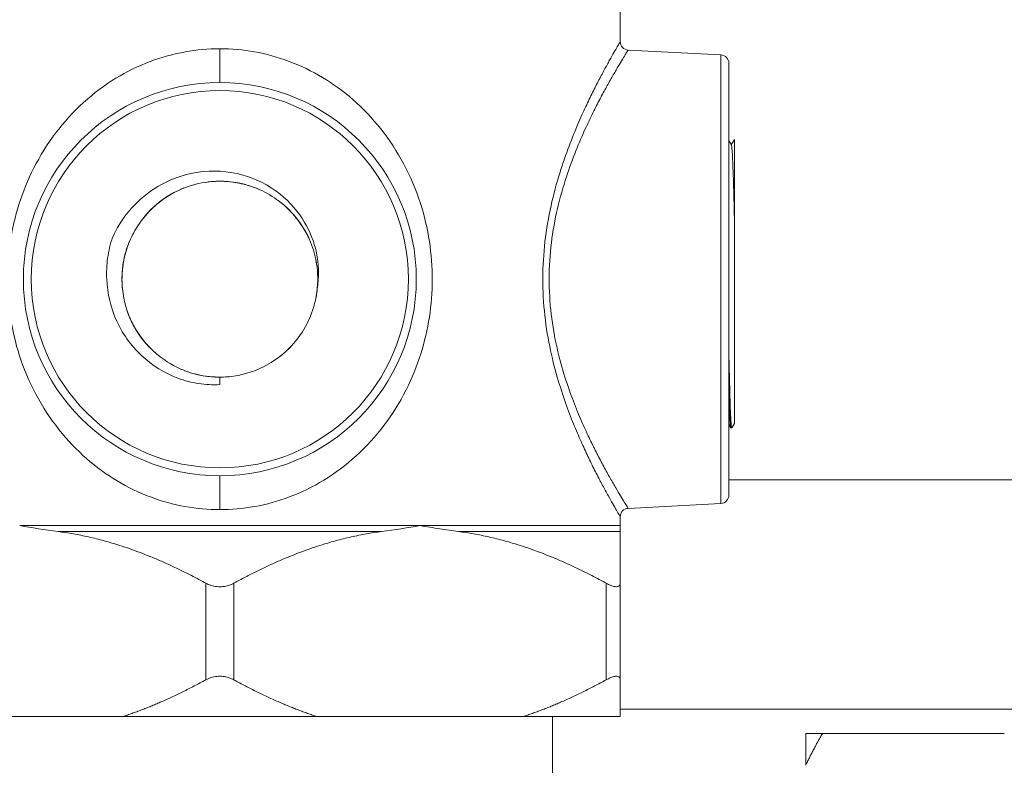
# Model space of a CAD drawing. Units: inches. Extents: x -38 to 151, y -111 to 29.
# Drawn here: x 34 to 38, y -96 to -94 of the extents above; entities that cross this region are included whole.
import ezdxf

# ---------------------------------------------------------------- set-up
doc = ezdxf.new("R2010")
doc.units = ezdxf.units.IN
doc.header["$MEASUREMENT"] = 0

msp = doc.modelspace()

# ---------------------------------------------------------------- linework, layer by layer
at = {"color": 0, "linetype": 'Continuous', "lineweight": 0, "extrusion": (2.22045e-16, 1, -2.22045e-16)}
for p, q in [((36.5083, -93.8549), (36.5083, -93.1535)), ((36.8684, -93.9022), (36.5368, -93.8848)), ((36.4012, -94.0537), (36.4008, -94.0537)), ((36.4393, -94.0537), (36.4393, -94.0537)), ((36.8968, -94.2081), (36.9061, -94.2241)), ((36.9057, -94.2235), (36.9168, -94.2042)), ((35.0768, -95.0803), (35.0768, -95.0537)), ((36.9038, -95.2347), (36.8968, -95.2226)), ((36.9041, -95.2349), (36.9073, -95.2349)), ((36.9168, -95.2188), (36.9076, -95.2346)), ((38.8868, -95.4207), (36.8968, -95.4207)), ((36.8684, -95.5052), (36.5368, -95.5226)), ((36.4938, -95.5276), (36.4938, -95.5279)), ((36.5083, -95.5843), (36.5083, -95.5525)), ((34.3611, -95.5843), (35.7926, -95.5843)), ((35.7926, -95.5843), (36.5083, -95.5843)), ((35.655, -95.6055), (34.4987, -95.6055)), ((36.5083, -95.6055), (35.9302, -95.6055)), ((35.0268, -96.1353), (35.0268, -95.7901)), ((35.1268, -96.1353), (35.1268, -95.7901)), ((36.4583, -96.1353), (36.4583, -95.7901)), ((36.5083, -96.1353), (36.5083, -95.7901)), ((38.8868, -96.2407), (36.5083, -96.2407)), ((34.7299, -96.2667), (33.9923, -96.2667)), ((35.4238, -96.2667), (34.7299, -96.2667)), ((36.1614, -96.2667), (35.4238, -96.2667)), ((36.5083, -96.2667), (36.1614, -96.2667)), ((36.2668, -97.3267), (36.2668, -96.2667)), ((37.1718, -96.4408), (37.1718, -96.3267)), ((37.8818, -96.3267), (37.2318, -96.3267))]:
    msp.add_line(p, q, dxfattribs=at)
at = {"color": 0, "linetype": 'Continuous', "lineweight": 0, "extrusion": (-4.93038e-32, -2.22045e-16, -1)}
for radius in [0.7025, 0.6741]:
    msp.add_circle((-35.0768, -94.7037), radius, dxfattribs=at)
at = {"color": 0, "linetype": 'Continuous', "lineweight": 0}
msp.add_arc((36.5383, -93.8549), 0.03, 180, 267, dxfattribs=at)
at = {"color": 0, "linetype": 'Continuous', "lineweight": 0, "extrusion": (-4.93038e-32, -2.22045e-16, -1)}
for centre, radius, start, end in [((-36.8668, -93.9322), 0.03, 93, 180), ((-35.0768, -94.7037), 0.35, 186.0502, 270), ((-36.8668, -95.4752), 0.03, 180, 267), ((-36.5383, -95.5525), 0.03, 360, 87)]:
    msp.add_arc(centre, radius, start, end, dxfattribs=at)
for centre, major_axis in [((35.0768, -93.8802), (0, -0.121)), ((35.0768, -95.5272), (0, 0.121))]:
    msp.add_ellipse(centre, major_axis=major_axis, ratio=0, start_param=-1.570796, end_param=0, dxfattribs=at)
at = {"color": 0, "linetype": 'Continuous', "lineweight": 0}
for centre, major_axis, start_param, end_param in [((36.8684, -94.7037), (0, 0.8015), 0.000002, 3.141594), ((36.8968, -94.7037), (0, 0.7715), 0, 3.141593)]:
    msp.add_ellipse(centre, major_axis=major_axis, ratio=0, start_param=start_param, end_param=end_param, dxfattribs=at)
for points, knots in [([(36.5083, -93.8549), (36.5083, -93.8549), (36.5072, -93.8568), (36.5054, -93.8599), (36.5035, -93.8631), (36.5009, -93.8676), (36.4976, -93.8732), (36.4944, -93.8788), (36.4905, -93.8856), (36.486, -93.8935), (36.4815, -93.9015), (36.4763, -93.9107), (36.4704, -93.9212), (36.4646, -93.9316), (36.4582, -93.9433), (36.4513, -93.9561), (36.4444, -93.9688), (36.4372, -93.9826), (36.4297, -93.9969), (36.4223, -94.0113), (36.4147, -94.0262), (36.4069, -94.0421), (36.399, -94.0581), (36.3908, -94.0751), (36.3819, -94.0942), (36.3731, -94.1134), (36.3635, -94.1347), (36.3533, -94.1586), (36.3432, -94.1826), (36.3324, -94.2092), (36.3213, -94.2391), (36.3102, -94.2689), (36.2988, -94.3021), (36.2878, -94.3387), (36.2768, -94.3753), (36.2663, -94.4153), (36.2576, -94.457), (36.249, -94.4987), (36.2421, -94.5422), (36.2376, -94.5859), (36.2332, -94.6295), (36.2312, -94.6735), (36.2318, -94.7178), (36.2323, -94.762), (36.2355, -94.8067), (36.2408, -94.8498), (36.2462, -94.8929), (36.2539, -94.9345), (36.2625, -94.9728), (36.2712, -95.0111), (36.2808, -95.0461), (36.2907, -95.0781), (36.3005, -95.1102), (36.3105, -95.1392), (36.3203, -95.1656), (36.3301, -95.1921), (36.3396, -95.2161), (36.3487, -95.2378), (36.3578, -95.2595), (36.3664, -95.2791), (36.3747, -95.2974), (36.383, -95.3157), (36.391, -95.3327), (36.3991, -95.3493), (36.4071, -95.3659), (36.4151, -95.382), (36.4229, -95.3973), (36.4308, -95.4126), (36.4384, -95.4271), (36.4455, -95.4404), (36.4526, -95.4537), (36.4592, -95.4659), (36.4652, -95.4768), (36.4713, -95.4878), (36.4767, -95.4975), (36.4816, -95.5062), (36.4866, -95.5149), (36.491, -95.5227), (36.4949, -95.5294), (36.4987, -95.5361), (36.502, -95.5418), (36.5044, -95.5459), (36.5068, -95.55), (36.5083, -95.5525), (36.5083, -95.5525)], [0, 0, 0, 0, 0.0357143, 0.0357143, 0.0357143, 0.0714286, 0.0714286, 0.0714286, 0.1071429, 0.1071429, 0.1071429, 0.1428571, 0.1428571, 0.1428571, 0.1785714, 0.1785714, 0.1785714, 0.2142857, 0.2142857, 0.2142857, 0.25, 0.25, 0.25, 0.2857143, 0.2857143, 0.2857143, 0.3214286, 0.3214286, 0.3214286, 0.3571429, 0.3571429, 0.3571429, 0.3928571, 0.3928571, 0.3928571, 0.4285714, 0.4285714, 0.4285714, 0.4642857, 0.4642857, 0.4642857, 0.5, 0.5, 0.5, 0.5357143, 0.5357143, 0.5357143, 0.5714286, 0.5714286, 0.5714286, 0.6071429, 0.6071429, 0.6071429, 0.6428571, 0.6428571, 0.6428571, 0.6785714, 0.6785714, 0.6785714, 0.7142857, 0.7142857, 0.7142857, 0.75, 0.75, 0.75, 0.7857143, 0.7857143, 0.7857143, 0.8214286, 0.8214286, 0.8214286, 0.8571429, 0.8571429, 0.8571429, 0.8928571, 0.8928571, 0.8928571, 0.9285714, 0.9285714, 0.9285714, 0.9642857, 0.9642857, 0.9642857, 1, 1, 1, 1]), ([(35.0768, -93.8802), (35.0355, -93.8802), (34.994, -93.8838), (34.9524, -93.8913), (34.9107, -93.8988), (34.8689, -93.9102), (34.8275, -93.9259), (34.7861, -93.9415), (34.745, -93.9613), (34.7049, -93.9857), (34.6649, -94.0101), (34.6259, -94.0391), (34.5895, -94.0722), (34.5531, -94.1052), (34.5193, -94.1423), (34.4895, -94.1818), (34.4596, -94.2214), (34.4336, -94.2633), (34.4118, -94.3062), (34.39, -94.349), (34.3724, -94.3928), (34.3586, -94.4366), (34.3447, -94.4804), (34.3346, -94.5244), (34.3278, -94.5686), (34.321, -94.6129), (34.3176, -94.6574), (34.3175, -94.7023), (34.3174, -94.7473), (34.3207, -94.7927), (34.3278, -94.8386), (34.3348, -94.8845), (34.3456, -94.931), (34.3607, -94.9775), (34.3759, -95.024), (34.3954, -95.0706), (34.419, -95.115), (34.4427, -95.1595), (34.4704, -95.2019), (34.5011, -95.2406), (34.5318, -95.2793), (34.5653, -95.3142), (34.6003, -95.3449), (34.6353, -95.3755), (34.6718, -95.4019), (34.7099, -95.4247), (34.748, -95.4474), (34.7878, -95.4667), (34.8287, -95.482), (34.8696, -95.4973), (34.9115, -95.5087), (34.953, -95.5162), (34.9946, -95.5236), (35.0358, -95.5272), (35.0768, -95.5272)], [0, 0, 0, 0, 0.0555556, 0.0555556, 0.0555556, 0.1111111, 0.1111111, 0.1111111, 0.1666667, 0.1666667, 0.1666667, 0.2222222, 0.2222222, 0.2222222, 0.2777778, 0.2777778, 0.2777778, 0.3333333, 0.3333333, 0.3333333, 0.3888889, 0.3888889, 0.3888889, 0.4444444, 0.4444444, 0.4444444, 0.5, 0.5, 0.5, 0.5555556, 0.5555556, 0.5555556, 0.6111111, 0.6111111, 0.6111111, 0.6666667, 0.6666667, 0.6666667, 0.7222222, 0.7222222, 0.7222222, 0.7777778, 0.7777778, 0.7777778, 0.8333333, 0.8333333, 0.8333333, 0.8888889, 0.8888889, 0.8888889, 0.9444444, 0.9444444, 0.9444444, 1, 1, 1, 1]), ([(35.0768, -95.5272), (35.1181, -95.5272), (35.1597, -95.5236), (35.2013, -95.5161), (35.2429, -95.5085), (35.2847, -95.4971), (35.3262, -95.4815), (35.3676, -95.4659), (35.4087, -95.4461), (35.4487, -95.4217), (35.4888, -95.3972), (35.5278, -95.3683), (35.5642, -95.3352), (35.6006, -95.3022), (35.6343, -95.2651), (35.6642, -95.2256), (35.6941, -95.186), (35.72, -95.1441), (35.7418, -95.1012), (35.7636, -95.0584), (35.7812, -95.0146), (35.7951, -94.9708), (35.809, -94.927), (35.8191, -94.883), (35.8259, -94.8388), (35.8326, -94.7945), (35.8361, -94.75), (35.8362, -94.7051), (35.8362, -94.6601), (35.8329, -94.6147), (35.8259, -94.5688), (35.8189, -94.5229), (35.8081, -94.4764), (35.793, -94.4299), (35.7778, -94.3834), (35.7583, -94.3368), (35.7346, -94.2924), (35.711, -94.2479), (35.6832, -94.2055), (35.6526, -94.1668), (35.6219, -94.1281), (35.5884, -94.0932), (35.5534, -94.0625), (35.5183, -94.0319), (35.4819, -94.0055), (35.4438, -93.9827), (35.4057, -93.9599), (35.3658, -93.9407), (35.325, -93.9254), (35.2841, -93.9101), (35.2422, -93.8987), (35.2006, -93.8912), (35.1591, -93.8837), (35.1179, -93.8802), (35.0768, -93.8802)], [0, 0, 0, 0, 0.0555556, 0.0555556, 0.0555556, 0.1111111, 0.1111111, 0.1111111, 0.1666667, 0.1666667, 0.1666667, 0.2222222, 0.2222222, 0.2222222, 0.2777778, 0.2777778, 0.2777778, 0.3333333, 0.3333333, 0.3333333, 0.3888889, 0.3888889, 0.3888889, 0.4444444, 0.4444444, 0.4444444, 0.5, 0.5, 0.5, 0.5555556, 0.5555556, 0.5555556, 0.6111111, 0.6111111, 0.6111111, 0.6666667, 0.6666667, 0.6666667, 0.7222222, 0.7222222, 0.7222222, 0.7777778, 0.7777778, 0.7777778, 0.8333333, 0.8333333, 0.8333333, 0.8888889, 0.8888889, 0.8888889, 0.9444444, 0.9444444, 0.9444444, 1, 1, 1, 1]), ([(36.5368, -93.8848), (36.5368, -93.8848), (36.5356, -93.8866), (36.5337, -93.8897), (36.5318, -93.8928), (36.5291, -93.8971), (36.5258, -93.9025), (36.5225, -93.9079), (36.5186, -93.9144), (36.514, -93.9221), (36.5093, -93.9297), (36.504, -93.9386), (36.4981, -93.9487), (36.4921, -93.9588), (36.4856, -93.9701), (36.4785, -93.9824), (36.4715, -93.9947), (36.4641, -94.0079), (36.4565, -94.0217), (36.4489, -94.0356), (36.4412, -94.05), (36.4332, -94.0653), (36.4251, -94.0807), (36.4168, -94.0971), (36.4077, -94.1156), (36.3986, -94.134), (36.3889, -94.1546), (36.3785, -94.1777), (36.3681, -94.2008), (36.3571, -94.2264), (36.3458, -94.2553), (36.3345, -94.2841), (36.3228, -94.3161), (36.3116, -94.3514), (36.3004, -94.3867), (36.2897, -94.4253), (36.2808, -94.4656), (36.272, -94.5058), (36.2649, -94.5478), (36.2604, -94.5899), (36.2559, -94.6321), (36.2538, -94.6745), (36.2544, -94.7173), (36.255, -94.76), (36.2582, -94.8031), (36.2637, -94.8447), (36.2692, -94.8863), (36.277, -94.9265), (36.2858, -94.9634), (36.2946, -95.0004), (36.3045, -95.0342), (36.3145, -95.0651), (36.3246, -95.096), (36.3348, -95.124), (36.3448, -95.1495), (36.3548, -95.1751), (36.3645, -95.1982), (36.3738, -95.2191), (36.383, -95.2401), (36.3918, -95.259), (36.4003, -95.2766), (36.4088, -95.2943), (36.417, -95.3107), (36.4252, -95.3267), (36.4334, -95.3427), (36.4416, -95.3582), (36.4496, -95.3729), (36.4576, -95.3877), (36.4653, -95.4017), (36.4726, -95.4145), (36.4798, -95.4274), (36.4866, -95.4391), (36.4928, -95.4496), (36.4989, -95.4602), (36.5045, -95.4695), (36.5095, -95.4779), (36.5145, -95.4863), (36.5191, -95.4938), (36.523, -95.5003), (36.527, -95.5067), (36.5303, -95.5122), (36.5328, -95.5162), (36.5352, -95.5201), (36.5368, -95.5226), (36.5368, -95.5226)], [0, 0, 0, 0, 0.0357143, 0.0357143, 0.0357143, 0.0714286, 0.0714286, 0.0714286, 0.1071429, 0.1071429, 0.1071429, 0.1428571, 0.1428571, 0.1428571, 0.1785714, 0.1785714, 0.1785714, 0.2142857, 0.2142857, 0.2142857, 0.25, 0.25, 0.25, 0.2857143, 0.2857143, 0.2857143, 0.3214286, 0.3214286, 0.3214286, 0.3571429, 0.3571429, 0.3571429, 0.3928571, 0.3928571, 0.3928571, 0.4285714, 0.4285714, 0.4285714, 0.4642857, 0.4642857, 0.4642857, 0.5, 0.5, 0.5, 0.5357143, 0.5357143, 0.5357143, 0.5714286, 0.5714286, 0.5714286, 0.6071429, 0.6071429, 0.6071429, 0.6428571, 0.6428571, 0.6428571, 0.6785714, 0.6785714, 0.6785714, 0.7142857, 0.7142857, 0.7142857, 0.75, 0.75, 0.75, 0.7857143, 0.7857143, 0.7857143, 0.8214286, 0.8214286, 0.8214286, 0.8571429, 0.8571429, 0.8571429, 0.8928571, 0.8928571, 0.8928571, 0.9285714, 0.9285714, 0.9285714, 0.9642857, 0.9642857, 0.9642857, 1, 1, 1, 1]), ([(36.9168, -94.2042), (36.9168, -94.2042), (36.9168, -94.2043), (36.9168, -94.2078), (36.9168, -94.2314), (36.9168, -94.2798), (36.9168, -94.3198), (36.9168, -94.391), (36.9168, -94.4395), (36.9168, -94.4931)], [1.553819, 1.553819, 1.553819, 1.553819, 1.580944, 1.580944, 1.947627, 1.947627, 2.611971, 2.611971, 3.54549, 3.54549, 3.54549, 3.54549]), ([(36.9168, -94.4932), (36.9162, -94.4643), (36.9155, -94.4368), (36.9142, -94.387), (36.9136, -94.3646), (36.9125, -94.3307), (36.9121, -94.318), (36.9104, -94.2747), (36.9093, -94.2515), (36.9075, -94.2306), (36.9069, -94.2262), (36.9062, -94.2243), (36.9061, -94.2242), (36.9061, -94.2241)], [-24.957611, -24.957611, -24.957611, -24.957611, -24.568045, -24.568045, -24.198614, -24.198614, -23.94976, -23.94976, -23.26358, -23.26358, -22.898131, -22.898131, -22.861018, -22.861018, -22.861018, -22.861018]), ([(34.6936, -94.5535), (34.7058, -94.5267), (34.7263, -94.4883), (34.788, -94.4196), (34.8198, -94.3937), (34.8968, -94.3478), (34.9438, -94.3302), (35.0562, -94.3116), (35.1095, -94.3196), (35.1845, -94.3373), (35.2324, -94.3555), (35.3152, -94.4156), (35.3473, -94.4497), (35.3929, -94.5205), (35.4087, -94.5559), (35.4297, -94.6366), (35.4306, -94.6752), (35.4288, -94.7037)], [0.000084, 0.000084, 0.000084, 0.000084, 0.224632, 0.224632, 0.399376, 0.399376, 0.612166, 0.612166, 0.891931, 0.891931, 1.231459, 1.231459, 1.507773, 1.507773, 1.738292, 1.738292, 2.009624, 2.009624, 2.009624, 2.009624]), ([(35.0768, -95.0538), (35.0413, -95.0538), (35.0058, -95.0486), (34.9381, -95.0274), (34.9061, -95.0114), (34.8405, -94.9656), (34.8085, -94.933), (34.7779, -94.8867), (34.7724, -94.8775), (34.746, -94.8277), (34.733, -94.7832), (34.7254, -94.7069), (34.7264, -94.6754), (34.735, -94.6242), (34.7402, -94.6043), (34.7552, -94.5632), (34.7653, -94.5422), (34.7925, -94.4975), (34.8108, -94.4744), (34.849, -94.4366), (34.8682, -94.4212), (34.9017, -94.3999), (34.9149, -94.3927), (34.9589, -94.3723), (34.9913, -94.3626), (35.043, -94.3548), (35.0618, -94.3534), (35.1092, -94.3538), (35.1373, -94.3575), (35.1774, -94.3679), (35.1898, -94.3719), (35.2267, -94.3861), (35.2504, -94.3985), (35.2921, -94.4266), (35.3103, -94.4417), (35.3438, -94.4757), (35.3588, -94.4946), (35.3814, -94.5299), (35.39, -94.5458), (35.408, -94.5866), (35.4159, -94.6123), (35.4235, -94.6527), (35.4254, -94.6671), (35.4272, -94.6951), (35.4272, -94.7087), (35.4263, -94.7257), (35.4261, -94.7292), (35.4258, -94.7327)], [14.531229, 14.531229, 14.531229, 14.531229, 14.967958, 14.967958, 15.403616, 15.403616, 15.955877, 15.955877, 16.088549, 16.088549, 16.6503, 16.6503, 17.037162, 17.037162, 17.2926, 17.2926, 17.578584, 17.578584, 17.940264, 17.940264, 18.243715, 18.243715, 18.428814, 18.428814, 18.839572, 18.839572, 19.070355, 19.070355, 19.420795, 19.420795, 19.580853, 19.580853, 19.907441, 19.907441, 20.197645, 20.197645, 20.493925, 20.493925, 20.715457, 20.715457, 21.043652, 21.043652, 21.221278, 21.221278, 21.388899, 21.388899, 21.431883, 21.431883, 21.431883, 21.431883]), ([(35.0408, -94.3555), (35.0728, -94.3523), (35.1053, -94.3534), (35.1475, -94.3606), (35.159, -94.363), (35.1713, -94.3664)], [7.4787941, 7.4787941, 7.4787941, 7.4787941, 7.8768403, 7.8768403, 8.0083565, 8.0083565, 8.0083565, 8.0083565]), ([(35.1543, -94.3623), (35.1334, -94.3576), (35.112, -94.3548), (35.0807, -94.3536), (35.0708, -94.3536), (35.0609, -94.354)], [3.3918722, 3.3918722, 3.3918722, 3.3918722, 3.5544035, 3.5544035, 3.6295601, 3.6295601, 3.6295601, 3.6295601]), ([(35.0989, -94.3544), (35.1203, -94.3558), (35.1417, -94.3591), (35.1664, -94.3652), (35.1703, -94.3663), (35.1742, -94.3674)], [25.3146072, 25.3146072, 25.3146072, 25.3146072, 26.0503119, 26.0503119, 26.1888719, 26.1888719, 26.1888719, 26.1888719]), ([(34.8763, -94.4167), (34.8809, -94.4135), (34.8855, -94.4104), (34.9087, -94.3958), (34.9282, -94.3858), (34.9486, -94.3778)], [2.4634928, 2.4634928, 2.4634928, 2.4634928, 2.5051479, 2.5051479, 2.6699511, 2.6699511, 2.6699511, 2.6699511]), ([(34.8955, -94.4042), (34.8771, -94.4154), (34.8597, -94.4283), (34.8322, -94.453), (34.8213, -94.464), (34.8113, -94.4756)], [2.6700335, 2.6700335, 2.6700335, 2.6700335, 2.8332411, 2.8332411, 2.9499898, 2.9499898, 2.9499898, 2.9499898]), ([(34.8145, -94.4719), (34.8329, -94.4512), (34.8536, -94.4327), (34.8895, -94.4074), (34.9035, -94.3989), (34.9179, -94.3915)], [8.538877, 8.538877, 8.538877, 8.538877, 8.878178, 8.878178, 9.0781656, 9.0781656, 9.0781656, 9.0781656]), ([(34.8435, -94.4429), (34.8613, -94.427), (34.8807, -94.4129), (34.904, -94.3992), (34.9069, -94.3976), (34.9097, -94.396)], [22.2150075, 22.2150075, 22.2150075, 22.2150075, 22.9847669, 22.9847669, 23.0908259, 23.0908259, 23.0908259, 23.0908259]), ([(35.2857, -94.4227), (35.3146, -94.4443), (35.3402, -94.4704), (35.3656, -94.5055), (35.3696, -94.5114), (35.3734, -94.5174)], [6.7880663, 6.7880663, 6.7880663, 6.7880663, 7.0611273, 7.0611273, 7.115555, 7.115555, 7.115555, 7.115555]), ([(35.2977, -94.4321), (35.306, -94.4389), (35.314, -94.4461), (35.3326, -94.4644), (35.3429, -94.4758), (35.3524, -94.4879)], [8.0202546, 8.0202546, 8.0202546, 8.0202546, 8.240107, 8.240107, 8.5543345, 8.5543345, 8.5543345, 8.5543345]), ([(35.3704, -94.5129), (35.3585, -94.4948), (35.3449, -94.4777), (35.3262, -94.458), (35.3224, -94.4542), (35.3184, -94.4504)], [4.1075493, 4.1075493, 4.1075493, 4.1075493, 4.2724904, 4.2724904, 4.3136592, 4.3136592, 4.3136592, 4.3136592]), ([(35.3412, -94.4744), (35.3535, -94.4886), (35.3647, -94.5038), (35.3789, -94.5266), (35.3829, -94.5335), (35.3867, -94.5406)], [28.5541949, 28.5541949, 28.5541949, 28.5541949, 29.2173209, 29.2173209, 29.4987459, 29.4987459, 29.4987459, 29.4987459]), ([(35.3458, -94.4797), (35.3613, -94.4983), (35.3749, -94.5186), (35.3904, -94.5476), (35.3942, -94.5554), (35.3977, -94.5633)], [1.1122082, 1.1122082, 1.1122082, 1.1122082, 1.2957289, 1.2957289, 1.3611853, 1.3611853, 1.3611853, 1.3611853]), ([(36.9168, -94.4932), (36.9168, -94.5576), (36.9168, -94.6165), (36.9168, -94.6974), (36.9168, -94.7588), (36.9168, -94.8941), (36.9168, -94.9534), (36.9168, -95.074), (36.9168, -95.1159), (36.9168, -95.1764), (36.9168, -95.2003), (36.9168, -95.216), (36.9168, -95.2188), (36.9168, -95.2188)], [0.000103, 0.000103, 0.000103, 0.000103, 0.557335, 0.557335, 1.103195, 1.103195, 1.567428, 1.567428, 2.175955, 2.175955, 3.059857, 3.059857, 3.410572, 3.410572, 3.410572, 3.410572]), ([(34.6721, -94.7037), (34.6709, -94.6784), (34.6721, -94.6531), (34.6791, -94.6027), (34.685, -94.5778), (34.6934, -94.5534)], [0.0005663, 0.0005663, 0.0005663, 0.0005663, 0.1932159, 0.1932159, 0.3878874, 0.3878874, 0.3878874, 0.3878874]), ([(34.7355, -94.6258), (34.7357, -94.6246), (34.736, -94.6234), (34.7415, -94.6002), (34.7489, -94.5788), (34.7583, -94.5582)], [3.1395227, 3.1395227, 3.1395227, 3.1395227, 3.1487542, 3.1487542, 3.3194216, 3.3194216, 3.3194216, 3.3194216]), ([(34.7269, -94.7119), (34.7266, -94.6978), (34.7271, -94.6837), (34.7307, -94.6459), (34.7354, -94.6222), (34.7442, -94.5939), (34.746, -94.5885), (34.7479, -94.5832)], [9.6146838, 9.6146838, 9.6146838, 9.6146838, 9.7875704, 9.7875704, 10.0818214, 10.0818214, 10.1519581, 10.1519581, 10.1519581, 10.1519581]), ([(34.7273, -94.6868), (34.7286, -94.6609), (34.7326, -94.6352), (34.7404, -94.6068), (34.7414, -94.6033), (34.7424, -94.5998)], [19.2064519, 19.2064519, 19.2064519, 19.2064519, 20.0448419, 20.0448419, 20.1623635, 20.1623635, 20.1623635, 20.1623635]), ([(34.7386, -94.6131), (34.7337, -94.6316), (34.7303, -94.6506), (34.7267, -94.6888), (34.7264, -94.708), (34.7276, -94.7272)], [1.9823075, 1.9823075, 1.9823075, 1.9823075, 2.1278558, 2.1278558, 2.2734419, 2.2734419, 2.2734419, 2.2734419]), ([(35.0768, -95.0803), (35.0515, -95.0816), (35.026, -95.0803), (34.9755, -95.0727), (34.951, -95.0663), (34.8792, -95.0395), (34.8351, -95.0119), (34.7662, -94.9481), (34.7327, -94.9079), (34.6865, -94.8066), (34.6745, -94.7553), (34.6721, -94.7037)], [0.000564, 0.000564, 0.000564, 0.000564, 0.194129, 0.194129, 0.389278, 0.389278, 0.777188, 0.777188, 1.104337, 1.104337, 1.38729, 1.38729, 1.38729, 1.38729]), ([(35.4288, -94.7037), (35.4284, -94.7099), (35.4279, -94.716), (35.4265, -94.7283), (35.4256, -94.7345), (35.4246, -94.7405)], [0.00035322, 0.00035322, 0.00035322, 0.00035322, 0.04760654, 0.04760654, 0.09464181, 0.09464181, 0.09464181, 0.09464181]), ([(35.4257, -94.6746), (35.4259, -94.6775), (35.4261, -94.6805), (35.4272, -94.6997), (35.4269, -94.7161), (35.4256, -94.7325)], [9.9452613, 9.9452613, 9.9452613, 9.9452613, 10.0050625, 10.0050625, 10.340195, 10.340195, 10.340195, 10.340195]), ([(35.4248, -94.7406), (35.4245, -94.7439), (35.4241, -94.7471), (35.4226, -94.7582), (35.4213, -94.766), (35.4198, -94.7737)], [31.9291951, 31.9291951, 31.9291951, 31.9291951, 32.045314, 32.045314, 32.3230789, 32.3230789, 32.3230789, 32.3230789]), ([(35.4265, -94.7196), (35.4264, -94.7233), (35.4261, -94.727), (35.4257, -94.7322), (35.4256, -94.7336), (35.4255, -94.735)], [0.66809325, 0.66809325, 0.66809325, 0.66809325, 0.69650772, 0.69650772, 0.70726547, 0.70726547, 0.70726547, 0.70726547]), ([(34.77, -94.8725), (34.7607, -94.8557), (34.7529, -94.8382), (34.7464, -94.8197), (34.7462, -94.8193), (34.7461, -94.8189)], [3.8129261, 3.8129261, 3.8129261, 3.8129261, 3.9580346, 3.9580346, 3.9609512, 3.9609512, 3.9609512, 3.9609512]), ([(34.8226, -94.9444), (34.8187, -94.9403), (34.815, -94.9361), (34.7969, -94.9151), (34.7841, -94.8971), (34.7658, -94.8654), (34.7593, -94.8523), (34.7537, -94.8389)], [10.6876545, 10.6876545, 10.6876545, 10.6876545, 10.757469, 10.757469, 11.0302781, 11.0302781, 11.2106476, 11.2106476, 11.2106476, 11.2106476]), ([(34.8208, -94.9422), (34.801, -94.921), (34.7838, -94.8974), (34.7679, -94.8685), (34.766, -94.865), (34.7642, -94.8615)], [16.177251, 16.177251, 16.177251, 16.177251, 17.113886, 17.113886, 17.242999, 17.242999, 17.242999, 17.242999]), ([(34.7696, -94.8718), (34.7808, -94.8921), (34.794, -94.9112), (34.8189, -94.9407), (34.8295, -94.9518), (34.8409, -94.9622)], [1.3060233, 1.3060233, 1.3060233, 1.3060233, 1.4814808, 1.4814808, 1.5982343, 1.5982343, 1.5982343, 1.5982343]), ([(36.8968, -94.9665), (36.8978, -95.0119), (36.8989, -95.0532), (36.9003, -95.1066), (36.9007, -95.1227), (36.9015, -95.1475), (36.9018, -95.1569), (36.9031, -95.1895), (36.9041, -95.2076), (36.9054, -95.226), (36.9059, -95.2305), (36.9068, -95.2345), (36.9071, -95.2351), (36.9075, -95.2349), (36.9076, -95.2348), (36.9076, -95.2346)], [-2.708166, -2.708166, -2.708166, -2.708166, -2.310171, -2.310171, -2.11675, -2.11675, -1.983409, -1.983409, -1.613162, -1.613162, -1.402393, -1.402393, -1.266946, -1.266946, -1.239919, -1.239919, -1.239919, -1.239919]), ([(35.0595, -95.0534), (35.0509, -95.0529), (35.0423, -95.0522), (35.0098, -95.0482), (34.9862, -95.0428), (34.9529, -95.0315), (34.9427, -95.0274), (34.9327, -95.0229)], [11.7737601, 11.7737601, 11.7737601, 11.7737601, 11.880041, 11.880041, 12.1785286, 12.1785286, 12.3145054, 12.3145054, 12.3145054, 12.3145054]), ([(35.0595, -95.0532), (35.0311, -95.0518), (35.0028, -95.047), (34.9731, -95.0382), (34.9707, -95.0374), (34.9683, -95.0367)], [13.984518, 13.984518, 13.984518, 13.984518, 14.5443674, 14.5443674, 14.5943518, 14.5943518, 14.5943518, 14.5943518]), ([(34.9881, -95.0424), (35.0075, -95.0474), (35.0274, -95.0508), (35.064, -95.0538), (35.0807, -95.054), (35.0973, -95.0531)], [0.59859, 0.59859, 0.59859, 0.59859, 0.7512043, 0.7512043, 0.8775509, 0.8775509, 0.8775509, 0.8775509]), ([(36.8968, -95.1), (36.898, -95.1436), (36.8993, -95.1778), (36.9008, -95.2069), (36.9011, -95.2122), (36.9021, -95.2259), (36.9028, -95.2317), (36.9037, -95.2346), (36.9039, -95.2349), (36.9041, -95.2349)], [11.3305812, 11.3305812, 11.3305812, 11.3305812, 11.829894, 11.829894, 11.9608037, 11.9608037, 12.2316061, 12.2316061, 12.3161534, 12.3161534, 12.3161534, 12.3161534]), ([(35.9302, -95.6055), (35.9081, -95.6027), (35.8856, -95.5994), (35.8626, -95.5957), (35.8397, -95.5921), (35.8164, -95.5882), (35.7926, -95.5843)], [0, 0, 0, 0, 0.5, 0.5, 0.5, 1, 1, 1, 1]), ([(36.5083, -95.6055), (36.5083, -95.6027), (36.5083, -95.5993), (36.5083, -95.5957), (36.5083, -95.5921), (36.5083, -95.5882), (36.5083, -95.5843)], [0.0000003, 0.0000003, 0.0000003, 0.0000003, 0.5, 0.5, 0.5, 1, 1, 1, 1]), ([(35.0268, -95.7901), (35.0296, -95.7915), (35.0324, -95.7929), (35.0416, -95.7969), (35.0484, -95.7991), (35.0624, -95.8019), (35.0697, -95.8027), (35.084, -95.8027), (35.0912, -95.8019), (35.1053, -95.7991), (35.112, -95.7969), (35.1213, -95.7929), (35.1241, -95.7915), (35.1268, -95.7901)], [-1.5131132, -1.5131132, -1.5131132, -1.5131132, -1.487775, -1.487775, -1.4330967, -1.4330967, -1.3784184, -1.3784184, -1.3237402, -1.3237402, -1.2690619, -1.2690619, -1.2437237, -1.2437237, -1.2437237, -1.2437237]), ([(36.4583, -95.7901), (36.4611, -95.7915), (36.4637, -95.7929), (36.472, -95.7969), (36.4774, -95.7991), (36.4871, -95.8019), (36.4913, -95.8027), (36.4985, -95.8027), (36.5015, -95.8019), (36.5058, -95.7991), (36.5072, -95.7969), (36.5082, -95.7929), (36.5083, -95.7915), (36.5083, -95.7901)], [-1.5131132, -1.5131132, -1.5131132, -1.5131132, -1.487775, -1.487775, -1.4330967, -1.4330967, -1.3784184, -1.3784184, -1.3237402, -1.3237402, -1.2690619, -1.2690619, -1.2437237, -1.2437237, -1.2437237, -1.2437237]), ([(35.1268, -96.1353), (35.1241, -96.1339), (35.1213, -96.1325), (35.112, -96.1285), (35.1053, -96.1263), (35.0912, -96.1234), (35.084, -96.1227), (35.0697, -96.1227), (35.0624, -96.1234), (35.0484, -96.1263), (35.0416, -96.1285), (35.0324, -96.1325), (35.0296, -96.1339), (35.0268, -96.1353)], [-0.6195412, -0.6195412, -0.6195412, -0.6195412, -0.594203, -0.594203, -0.5395247, -0.5395247, -0.4848464, -0.4848464, -0.4301682, -0.4301682, -0.3754899, -0.3754899, -0.3501517, -0.3501517, -0.3501517, -0.3501517]), ([(36.5083, -96.1353), (36.5083, -96.1339), (36.5082, -96.1325), (36.5072, -96.1285), (36.5058, -96.1263), (36.5015, -96.1234), (36.4985, -96.1227), (36.4913, -96.1227), (36.4871, -96.1234), (36.4774, -96.1263), (36.472, -96.1285), (36.4637, -96.1325), (36.4611, -96.1339), (36.4583, -96.1353)], [-0.6195412, -0.6195412, -0.6195412, -0.6195412, -0.594203, -0.594203, -0.5395247, -0.5395247, -0.4848464, -0.4848464, -0.4301682, -0.4301682, -0.3754899, -0.3754899, -0.3501517, -0.3501517, -0.3501517, -0.3501517])]:
    msp.add_open_spline(points, degree=3, knots=knots, dxfattribs=at)
for points in [[(35.035, -94.3561), (35.0608, -94.3531), (35.0869, -94.353), (35.1127, -94.3556)], [(35.1227, -94.3566), (35.153, -94.3607), (35.1827, -94.3685), (35.2109, -94.3801)], [(34.8043, -94.484), (34.8192, -94.4657), (34.8359, -94.4488), (34.8541, -94.4338)], [(34.693, -94.5546), (34.6931, -94.5542), (34.6933, -94.5538), (34.6934, -94.5535)], [(35.4205, -94.6366), (35.4266, -94.6686), (35.4283, -94.7015), (35.4256, -94.734)], [(34.7286, -94.7393), (34.7264, -94.7172), (34.7263, -94.6948), (34.7282, -94.6727)], [(35.4253, -94.7361), (35.4267, -94.7208), (35.4271, -94.7054), (35.4266, -94.6901)], [(35.4219, -94.7624), (35.4231, -94.7551), (35.4241, -94.7479), (35.4249, -94.7406)], [(35.4257, -94.7311), (35.4256, -94.7328), (35.4254, -94.7345), (35.4253, -94.7362)], [(34.8504, -94.9705), (34.836, -94.9583), (34.8226, -94.9449), (34.8104, -94.9306)], [(35.3332, -94.9419), (35.3186, -94.9576), (35.3025, -94.972), (35.2852, -94.9849)], [(35.3104, -94.9644), (35.3095, -94.9652), (35.3086, -94.966), (35.3077, -94.9668)], [(34.952, -95.031), (34.942, -95.0271), (34.9321, -95.0228), (34.9224, -95.018)], [(35.113, -95.0518), (35.0927, -95.0539), (35.0721, -95.0542), (35.0517, -95.0528)], [(34.4987, -95.6055), (34.4514, -95.5996), (34.404, -95.5914), (34.3611, -95.5843)], [(35.7926, -95.5843), (35.7497, -95.5914), (35.7023, -95.5996), (35.655, -95.6055)]]:
    msp.add_open_spline(points, degree=3, dxfattribs=at)
for points, weights in [([(34.4987, -95.6055), (34.7468, -95.6371), (35.0268, -95.7901)], [1.24395420192, 1.23041195223, 1.16883357169]), ([(35.1268, -95.7901), (35.4068, -95.6371), (35.655, -95.6055)], [1.16883356697, 1.23041194726, 1.24395419689]), ([(35.9302, -95.6055), (36.1783, -95.6371), (36.4583, -95.7901)], [1.24395420192, 1.23041195223, 1.16883357169]), ([(36.5083, -95.7901), (36.5083, -95.6371), (36.5083, -95.6055)], [1.16883357169, 1.23041195223, 1.24395420192]), ([(34.7299, -96.2667), (34.8721, -96.2199), (35.0268, -96.1353)], [1.02054262339, 1.03738482672, 1.04175509028]), ([(35.1268, -96.1353), (35.2816, -96.2199), (35.4238, -96.2667)], [1.0417448841, 1.03737802296, 1.02053923517]), ([(36.1614, -96.2667), (36.3036, -96.2199), (36.4583, -96.1353)], [1.02053923517, 1.03737802296, 1.0417448841]), ([(36.5083, -96.1353), (36.5083, -96.2199), (36.5083, -96.2667)], [1.04174487918, 1.03737801968, 1.02053923353]), ([(37.2318, -96.3267), (37.198, -96.3852), (37.1718, -96.4408)], [1.03789403487, 1.03065262299, 1.02005711207]), ([(37.1718, -96.3267), (37.198, -96.3267), (37.2318, -96.3267)], [1.02005711207, 1.03065262299, 1.03789403487])]:
    msp.add_rational_spline(points, weights, degree=2, dxfattribs=at)

doc.saveas('drawing.dxf')
